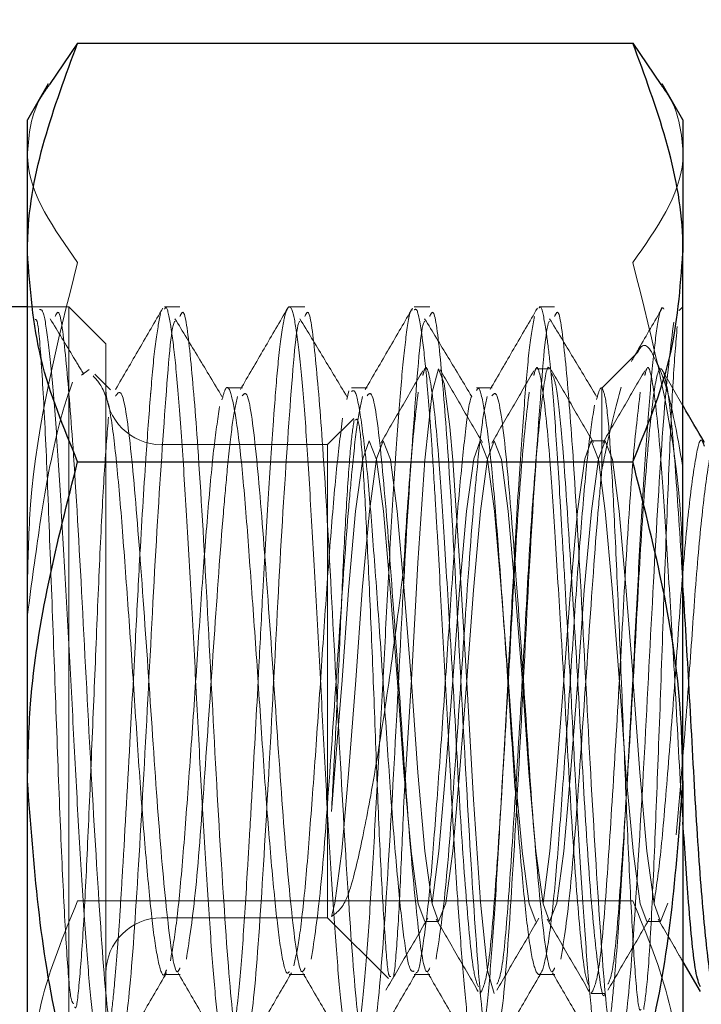
# Model space of a CAD drawing. Extents: x 10213 to 33304, y 19070 to 33214.
# Drawn here: x 14009 to 14018, y 25860 to 25872 of the extents above; entities that cross this region are included whole.
import ezdxf

# ---------------------------------------------------------------- set-up
doc = ezdxf.new("R2010")
doc.units = 0
doc.header["$LTSCALE"] = 150
doc.header["$MEASUREMENT"] = 0
doc.linetypes.add('HIDDEN', pattern=[0.375, 0.25, -0.125])
doc.layers.get('0').update_dxf_attribs({"linetype": 'CONTINUOUS'})

msp = doc.modelspace()

# ---------------------------------------------------------------- linework, layer by layer
at = {"color": 7, "linetype": 'Continuous', "lineweight": 25}
for p, q in [((14009.716, 25872.13), (14009.36, 25871.603)), ((14009.716, 25872.13), (14016.774, 25872.13)), ((14016.774, 25872.13), (14017.131, 25871.603)), ((14009.342, 25871.613), (14009.078, 25871.155)), ((14017.412, 25871.155), (14017.148, 25871.613)), ((14009.078, 25869.467), (14009.078, 25871.155)), ((14017.412, 25871.155), (14017.412, 25869.467)), ((14009.078, 25862.745), (14009.078, 25869.467)), ((14017.412, 25862.745), (14017.412, 25869.467)), ((14009.078, 25868.774), (14008.678, 25868.774)), ((14009.078, 25868.774), (14009.073, 25868.774)), ((14009.716, 25866.804), (14016.774, 25866.804)), ((14009.078, 25857.29), (14009.078, 25862.745)), ((14017.412, 25862.745), (14017.412, 25857.29)), ((14017.412, 25860.441), (14017.632, 25860.062))]:
    msp.add_line(p, q, dxfattribs=at)
at = {"color": 7, "linetype": 'HIDDEN', "lineweight": 18}
for p, q in [((14009.43, 25868.774), (14009.078, 25868.774)), ((14009.605, 25868.774), (14009.078, 25868.774)), ((14009.605, 25859.249), (14009.605, 25868.774)), ((14010.075, 25868.304), (14009.605, 25868.774)), ((14011.017, 25868.774), (14010.819, 25868.774)), ((14012.605, 25868.774), (14012.407, 25868.774)), ((14014.192, 25868.774), (14013.994, 25868.774)), ((14015.78, 25868.774), (14015.582, 25868.774)), ((14017.412, 25868.774), (14017.365, 25868.727)), ((14010.075, 25868.304), (14010.075, 25859.72)), ((14016.837, 25868.198), (14016.375, 25867.737)), ((14009.767, 25867.904), (14009.863, 25867.976)), ((14010.132, 25867.72), (14009.935, 25867.917)), ((14015.717, 25867.987), (14015.541, 25867.987)), ((14017.412, 25867.517), (14017.148, 25867.972)), ((14011.81, 25867.743), (14011.612, 25867.743)), ((14013.164, 25867.704), (14013.139, 25867.597)), ((14013.397, 25867.743), (14013.199, 25867.743)), ((14014.985, 25867.743), (14014.787, 25867.743)), ((14013.227, 25867.354), (14012.894, 25867.022)), ((14012.894, 25867.022), (14010.781, 25867.022)), ((14012.894, 25867.022), (14012.894, 25861.002)), ((14016.423, 25867.07), (14016.247, 25867.07)), ((14009.716, 25861.219), (14016.774, 25861.219)), ((14010.781, 25861.002), (14012.894, 25861.002)), ((14012.894, 25861.002), (14013.668, 25860.228)), ((14014.13, 25860.953), (14014.306, 25860.953)), ((14016.952, 25860.953), (14017.128, 25860.953)), ((14010.82, 25860.28), (14011.018, 25860.28)), ((14012.407, 25860.28), (14012.606, 25860.28)), ((14013.995, 25860.28), (14014.193, 25860.28)), ((14015.582, 25860.28), (14015.781, 25860.28)), ((14016.247, 25860.037), (14016.423, 25860.037))]:
    msp.add_line(p, q, dxfattribs=at)
at = {"ltscale": 50}
msp.add_lwpolyline([(14463.827, 25697.918, 0.797928), (12680.458, 25697.918), (12498.668, 25697.918, -0.828618), (14645.617, 25697.918)], format="xyb", close=True, dxfattribs=at)
at = {"color": 7, "linetype": 'HIDDEN', "lineweight": 18, "flags": 128}
for points in [[(14015.012, 25860.04), (14015.011, 25860.037), (14014.928, 25860.333), (14014.837, 25861.201), (14014.747, 25862.505), (14014.664, 25863.994), (14014.571, 25865.543), (14014.485, 25866.823), (14014.449, 25867.248), (14014.378, 25867.799), (14014.305, 25867.987), (14014.223, 25867.69), (14014.132, 25866.823), (14014.041, 25865.518), (14013.959, 25864.03), (14013.865, 25862.48), (14013.86, 25862.389), (14013.86, 25862.389)], [(14017.221, 25861.189), (14017.127, 25860.953), (14017.045, 25861.181), (14016.954, 25861.849), (14016.863, 25862.852), (14016.781, 25863.998), (14016.777, 25864.049), (14016.686, 25865.214), (14016.601, 25866.174), (14016.515, 25866.834), (14016.422, 25867.07), (14016.339, 25866.842), (14016.249, 25866.174), (14016.158, 25865.171), (14016.075, 25864.026), (14015.982, 25862.833), (14015.896, 25861.849), (14015.81, 25861.189), (14015.716, 25860.953), (14015.634, 25861.181), (14015.543, 25861.849), (14015.452, 25862.852), (14015.37, 25863.998), (14015.366, 25864.049), (14015.275, 25865.214), (14015.19, 25866.174), (14015.104, 25866.834), (14015.011, 25867.07), (14014.928, 25866.842), (14014.837, 25866.174), (14014.747, 25865.171), (14014.664, 25864.026), (14014.571, 25862.833), (14014.485, 25861.849), (14014.398, 25861.189), (14014.305, 25860.953), (14014.223, 25861.181), (14014.132, 25861.849), (14014.041, 25862.852), (14013.959, 25863.998), (14013.955, 25864.049), (14013.863, 25865.214), (14013.779, 25866.174), (14013.693, 25866.834), (14013.6, 25867.07), (14013.517, 25866.842), (14013.426, 25866.174), (14013.335, 25865.171), (14013.253, 25864.026), (14013.16, 25862.833), (14013.074, 25861.849), (14012.987, 25861.189), (14012.943, 25861.018), (14012.943, 25861.018)], [(14014.13, 25860.956), (14014.129, 25860.953), (14014.046, 25861.181), (14013.956, 25861.849), (14013.955, 25861.855), (14013.864, 25862.856), (14013.782, 25863.998), (14013.689, 25865.19), (14013.603, 25866.174), (14013.517, 25866.834), (14013.423, 25867.07), (14013.341, 25866.842), (14013.25, 25866.174), (14013.159, 25865.171), (14013.077, 25864.026), (14012.983, 25862.833), (14012.943, 25862.356), (14012.943, 25862.356)], [(14015.541, 25860.956), (14015.54, 25860.953), (14015.457, 25861.181), (14015.367, 25861.849), (14015.366, 25861.855), (14015.275, 25862.856), (14015.193, 25863.998), (14015.1, 25865.19), (14015.014, 25866.174), (14014.928, 25866.834), (14014.834, 25867.07), (14014.752, 25866.842), (14014.661, 25866.174), (14014.57, 25865.171), (14014.488, 25864.026), (14014.395, 25862.833), (14014.308, 25861.849), (14014.222, 25861.189), (14014.222, 25861.189)], [(14016.952, 25860.956), (14016.951, 25860.953), (14016.869, 25861.181), (14016.778, 25861.849), (14016.777, 25861.855), (14016.687, 25862.856), (14016.604, 25863.998), (14016.511, 25865.19), (14016.425, 25866.174), (14016.339, 25866.834), (14016.245, 25867.07), (14016.163, 25866.842), (14016.072, 25866.174), (14015.981, 25865.171), (14015.899, 25864.026), (14015.806, 25862.833), (14015.719, 25861.849), (14015.633, 25861.189), (14015.633, 25861.189)]]:
    msp.add_lwpolyline(points, dxfattribs=at)
at = {"color": 7, "linetype": 'Continuous', "lineweight": 25}
for radius, start, end in [(911.225, 60.798573, 299.996412), (904.871, 57.179269, 299.497397)]:
    msp.add_arc((13573.396, 25494.918), radius, start, end, dxfattribs=at)
at = {"color": 7, "linetype": 'HIDDEN', "lineweight": 18}
for centre, start, end in [((14010.781, 25867.727), 180, 270), ((14010.781, 25860.296), 90, 180)]:
    msp.add_arc(centre, 0.706, start, end, dxfattribs=at)
at = {"color": 7, "linetype": 'Continuous', "lineweight": 25}
for points, knots in [([(14009.078, 25869.467), (14009.079, 25869.53), (14009.088, 25870.429), (14009.413, 25871.311), (14009.716, 25872.13)], [0, 0, 0, 0, 0.070219, 1, 1, 1, 1]), ([(14017.412, 25869.467), (14017.412, 25869.53), (14017.403, 25870.429), (14017.077, 25871.311), (14016.774, 25872.13)], [0, 0, 0, 0, 0.070219, 1, 1, 1, 1]), ([(14009.716, 25866.804), (14009.538, 25867.237), (14009.178, 25868.109), (14009.111, 25869.012), (14009.078, 25869.467)], [0, 0, 0, 0, 0.495458, 1, 1, 1, 1]), ([(14016.774, 25866.804), (14016.953, 25867.237), (14017.313, 25868.109), (14017.379, 25869.012), (14017.412, 25869.467)], [0, 0, 0, 0, 0.495458, 1, 1, 1, 1]), ([(14017.685, 25867.049), (14017.596, 25867.202), (14017.505, 25867.359), (14017.414, 25867.515), (14017.412, 25867.517)], [0, 0, 0, 0, 0.98396, 1, 1, 1, 1]), ([(14009.078, 25862.745), (14009.085, 25863.072), (14009.117, 25864.446), (14009.457, 25865.784), (14009.716, 25866.804)], [0, 0, 0, 0, 0.238102, 1, 1, 1, 1]), ([(14017.412, 25862.745), (14017.405, 25863.072), (14017.374, 25864.446), (14017.033, 25865.784), (14016.774, 25866.804)], [0, 0, 0, 0, 0.238102, 1, 1, 1, 1]), ([(14017.834, 25860.04), (14017.834, 25860.039), (14017.803, 25859.938), (14017.752, 25860.292), (14017.66, 25861.114), (14017.568, 25862.451), (14017.492, 25863.949), (14017.434, 25864.883), (14017.406, 25865.324)], [0, 0, 0, 0, 0.002359, 0.203561, 0.411241, 0.61892, 0.820123, 1, 1, 1, 1]), ([(14009.716, 25858.686), (14009.634, 25858.975), (14009.258, 25860.297), (14009.157, 25861.672), (14009.078, 25862.745)], [0, 0, 0, 0, 0.218952, 1, 1, 1, 1]), ([(14016.774, 25858.686), (14016.857, 25858.975), (14017.233, 25860.297), (14017.334, 25861.672), (14017.412, 25862.745)], [0, 0, 0, 0, 0.218952, 1, 1, 1, 1]), ([(14017.633, 25860.122), (14017.614, 25860.17), (14017.566, 25860.287), (14017.49, 25861.051), (14017.436, 25861.863), (14017.412, 25862.219)], [0, 0, 0, 0, 0.279087, 0.68387, 1, 1, 1, 1])]:
    msp.add_open_spline(points, degree=3, knots=knots, dxfattribs=at)
at = {"color": 7, "linetype": 'HIDDEN', "lineweight": 18}
for points, knots in [([(14009.36, 25871.603), (14009.322, 25871.551), (14009.118, 25871.267), (14009.096, 25870.973), (14009.078, 25870.734)], [0, 0, 0, 0, 0.184486, 1, 1, 1, 1]), ([(14017.131, 25871.603), (14017.168, 25871.551), (14017.372, 25871.267), (14017.394, 25870.973), (14017.412, 25870.734)], [0, 0, 0, 0, 0.184486, 1, 1, 1, 1]), ([(14009.078, 25870.734), (14009.079, 25870.701), (14009.088, 25870.229), (14009.413, 25869.767), (14009.716, 25869.338)], [0, 0, 0, 0, 0.070219, 1, 1, 1, 1]), ([(14017.412, 25870.734), (14017.412, 25870.701), (14017.403, 25870.229), (14017.077, 25869.767), (14016.774, 25869.338)], [0, 0, 0, 0, 0.070219, 1, 1, 1, 1]), ([(14009.716, 25869.338), (14009.457, 25868.318), (14009.117, 25866.979), (14009.085, 25865.606), (14009.078, 25865.279)], [0, 0, 0, 0, 0.761898, 1, 1, 1, 1]), ([(14016.774, 25869.338), (14017.033, 25868.318), (14017.374, 25866.979), (14017.405, 25865.606), (14017.412, 25865.279)], [0, 0, 0, 0, 0.761898, 1, 1, 1, 1]), ([(14010.819, 25868.744), (14010.825, 25868.753), (14010.853, 25868.797), (14010.881, 25868.645), (14010.924, 25868.376), (14010.969, 25868), (14011.033, 25867.222), (14011.095, 25866.202), (14011.162, 25865.037), (14011.229, 25863.803), (14011.29, 25862.585), (14011.357, 25861.459), (14011.424, 25860.504), (14011.472, 25859.936), (14011.515, 25859.583), (14011.551, 25859.352), (14011.579, 25859.319), (14011.593, 25859.303)], [0, 0, 0, 0, 0.0218523, 0.1056727, 0.1155083, 0.1906227, 0.2753635, 0.3583361, 0.4431482, 0.5279602, 0.6109328, 0.6956736, 0.7805506, 0.8635362, 0.8926411, 0.9483594, 1, 1, 1, 1]), ([(14011.614, 25859.261), (14011.615, 25859.257), (14011.639, 25859.206), (14011.667, 25859.347), (14011.71, 25859.594), (14011.755, 25859.957), (14011.815, 25860.628), (14011.863, 25861.404), (14011.906, 25862.127), (14011.954, 25862.969), (14012.013, 25864.042), (14012.075, 25865.26), (14012.137, 25866.348), (14012.185, 25867.061), (14012.228, 25867.64), (14012.269, 25868.144), (14012.326, 25868.578), (14012.369, 25868.732), (14012.413, 25868.799), (14012.461, 25868.718), (14012.528, 25868.272), (14012.596, 25867.559), (14012.658, 25866.612), (14012.723, 25865.493), (14012.791, 25864.276), (14012.854, 25863.042), (14012.918, 25861.872), (14012.986, 25860.844), (14013.05, 25860.02), (14013.113, 25859.481), (14013.166, 25859.232), (14013.194, 25859.273), (14013.201, 25859.282)], [0, 0, 0, 0, 0.003278, 0.043712, 0.058223, 0.084987, 0.126383, 0.166836, 0.18172, 0.208069, 0.256394, 0.288414, 0.331039, 0.372481, 0.376591, 0.413021, 0.454077, 0.482926, 0.491292, 0.536116, 0.577119, 0.618585, 0.659177, 0.700125, 0.7416, 0.782243, 0.823131, 0.864613, 0.905312, 0.946139, 0.987624, 1, 1, 1, 1]), ([(14015.582, 25868.757), (14015.585, 25868.762), (14015.61, 25868.812), (14015.639, 25868.664), (14015.682, 25868.408), (14015.727, 25868.037), (14015.786, 25867.353), (14015.834, 25866.583), (14015.875, 25865.886), (14015.921, 25865.084), (14015.981, 25864), (14016.044, 25862.746), (14016.108, 25861.634), (14016.177, 25860.634), (14016.237, 25859.889), (14016.303, 25859.386), (14016.351, 25859.25), (14016.396, 25859.249), (14016.437, 25859.351), (14016.493, 25859.733), (14016.536, 25860.167), (14016.58, 25860.695), (14016.628, 25861.423), (14016.695, 25862.586), (14016.763, 25863.798), (14016.825, 25865.03), (14016.89, 25866.197), (14016.958, 25867.224), (14017.021, 25868.036), (14017.085, 25868.56), (14017.137, 25868.797), (14017.164, 25868.753), (14017.169, 25868.745)], [0, 0, 0, 0, 0.005223, 0.045644, 0.059821, 0.086961, 0.128332, 0.168767, 0.182083, 0.206824, 0.254211, 0.29013, 0.333057, 0.373356, 0.415001, 0.452957, 0.497451, 0.502218, 0.537995, 0.579052, 0.607902, 0.616268, 0.661093, 0.702097, 0.743563, 0.78327, 0.825103, 0.866579, 0.907223, 0.948112, 0.989594, 1, 1, 1, 1]), ([(14009.232, 25868.739), (14009.246, 25868.74), (14009.281, 25868.743), (14009.337, 25868.394), (14009.405, 25867.754), (14009.469, 25866.854), (14009.532, 25865.771), (14009.6, 25864.57), (14009.665, 25863.333), (14009.727, 25862.14), (14009.795, 25861.07), (14009.86, 25860.197), (14009.904, 25859.76), (14009.948, 25859.455), (14009.976, 25859.286), (14010, 25859.292), (14010.005, 25859.293)], [0, 0, 0, 0, 0.0543559, 0.1379072, 0.223065, 0.3070052, 0.39044, 0.4755846, 0.5596457, 0.6429767, 0.7281018, 0.8122776, 0.8955177, 0.9043779, 0.9806838, 1, 1, 1, 1]), ([(14010.224, 25859.318), (14010.19, 25859.361), (14010.117, 25859.457), (14010.01, 25860.792), (14009.889, 25862.778), (14009.773, 25865.049), (14009.666, 25866.956), (14009.565, 25868.164), (14009.49, 25868.783), (14009.445, 25868.686), (14009.43, 25868.653)], [0, 0, 0, 0, 0.1252378, 0.2716746, 0.4201462, 0.5672226, 0.7143374, 0.8292498, 0.9434563, 1, 1, 1, 1]), ([(14010.056, 25859.282), (14010.07, 25859.327), (14010.088, 25859.386), (14010.109, 25859.513), (14010.123, 25859.608), (14010.148, 25859.795), (14010.193, 25860.224), (14010.241, 25860.841), (14010.302, 25861.84), (14010.371, 25863.041), (14010.446, 25864.449), (14010.51, 25865.698), (14010.577, 25866.78), (14010.624, 25867.426), (14010.664, 25867.916), (14010.705, 25868.374), (14010.749, 25868.581), (14010.771, 25868.689)], [0, 0, 0, 0, 0.060903, 0.079437, 0.090002, 0.121384, 0.182071, 0.273232, 0.317902, 0.454464, 0.550986, 0.628331, 0.737618, 0.818544, 0.823882, 0.908253, 1, 1, 1, 1]), ([(14010.799, 25868.759), (14010.699, 25868.586), (14010.499, 25868.241), (14010.298, 25867.896), (14010.198, 25867.723)], [0, 0, 0, 0, 0.500211, 1, 1, 1, 1]), ([(14011.812, 25859.318), (14011.778, 25859.361), (14011.704, 25859.457), (14011.597, 25860.792), (14011.476, 25862.778), (14011.361, 25865.049), (14011.253, 25866.956), (14011.152, 25868.164), (14011.078, 25868.783), (14011.032, 25868.686), (14011.017, 25868.653)], [0, 0, 0, 0, 0.125238, 0.271675, 0.420146, 0.567223, 0.714337, 0.82925, 0.943456, 1, 1, 1, 1]), ([(14012.387, 25868.759), (14012.287, 25868.586), (14012.086, 25868.241), (14011.886, 25867.896), (14011.785, 25867.723)], [0, 0, 0, 0, 0.500211, 1, 1, 1, 1]), ([(14013.399, 25859.318), (14013.365, 25859.361), (14013.292, 25859.457), (14013.185, 25860.792), (14013.064, 25862.778), (14012.948, 25865.049), (14012.841, 25866.956), (14012.74, 25868.164), (14012.665, 25868.783), (14012.62, 25868.686), (14012.605, 25868.653)], [0, 0, 0, 0, 0.125238, 0.271675, 0.420146, 0.567223, 0.714337, 0.82925, 0.943456, 1, 1, 1, 1]), ([(14013.245, 25859.325), (14013.266, 25859.427), (14013.309, 25859.632), (14013.377, 25860.313), (14013.441, 25861.216), (14013.504, 25862.308), (14013.572, 25863.512), (14013.636, 25864.747), (14013.699, 25865.936), (14013.767, 25866.997), (14013.832, 25867.867), (14013.894, 25868.455), (14013.944, 25868.746), (14013.97, 25868.737), (14013.974, 25868.735)], [0, 0, 0, 0, 0.0888618, 0.179299, 0.2683017, 0.3570261, 0.4474565, 0.5365938, 0.6246666, 0.7156107, 0.8048764, 0.8933669, 0.9837625, 1, 1, 1, 1]), ([(14013.974, 25868.759), (14013.874, 25868.586), (14013.674, 25868.241), (14013.473, 25867.896), (14013.373, 25867.723)], [0, 0, 0, 0, 0.500211, 1, 1, 1, 1]), ([(14013.994, 25868.735), (14014.005, 25868.742), (14014.038, 25868.765), (14014.071, 25868.565), (14014.115, 25868.25), (14014.16, 25867.831), (14014.216, 25867.087), (14014.255, 25866.444), (14014.276, 25866.084), (14014.305, 25865.59), (14014.352, 25864.748), (14014.418, 25863.531), (14014.479, 25862.326), (14014.545, 25861.258), (14014.612, 25860.334), (14014.673, 25859.674), (14014.729, 25859.315), (14014.759, 25859.305), (14014.768, 25859.302)], [0, 0, 0, 0, 0.0425378, 0.1257755, 0.1346354, 0.2109391, 0.2952211, 0.3515975, 0.3687531, 0.3785333, 0.4636064, 0.5474517, 0.6271084, 0.7160073, 0.7936127, 0.8816335, 0.9686005, 1, 1, 1, 1]), ([(14014.987, 25859.318), (14014.953, 25859.361), (14014.879, 25859.457), (14014.772, 25860.792), (14014.651, 25862.778), (14014.536, 25865.049), (14014.428, 25866.956), (14014.327, 25868.164), (14014.253, 25868.783), (14014.207, 25868.686), (14014.192, 25868.653)], [0, 0, 0, 0, 0.125238, 0.271675, 0.420146, 0.567223, 0.714337, 0.82925, 0.943456, 1, 1, 1, 1]), ([(14014.809, 25859.265), (14014.81, 25859.267), (14014.831, 25859.302), (14014.872, 25859.48), (14014.938, 25860.023), (14015.004, 25860.842), (14015.048, 25861.566), (14015.091, 25862.304), (14015.136, 25863.093), (14015.198, 25864.236), (14015.26, 25865.452), (14015.326, 25866.583), (14015.396, 25867.557), (14015.457, 25868.286), (14015.502, 25868.529), (14015.524, 25868.652)], [0, 0, 0, 0, 0.005339, 0.089723, 0.181484, 0.272049, 0.362606, 0.373232, 0.454382, 0.545933, 0.625975, 0.727181, 0.818809, 0.908449, 1, 1, 1, 1]), ([(14015.562, 25868.759), (14015.462, 25868.586), (14015.261, 25868.241), (14015.061, 25867.896), (14014.96, 25867.723)], [0, 0, 0, 0, 0.500211, 1, 1, 1, 1]), ([(14016.574, 25859.318), (14016.54, 25859.361), (14016.467, 25859.457), (14016.36, 25860.792), (14016.239, 25862.778), (14016.123, 25865.049), (14016.016, 25866.956), (14015.915, 25868.164), (14015.84, 25868.783), (14015.795, 25868.686), (14015.78, 25868.653)], [0, 0, 0, 0, 0.125238, 0.271675, 0.420146, 0.567223, 0.714337, 0.82925, 0.943456, 1, 1, 1, 1]), ([(14017.149, 25868.759), (14017.049, 25868.586), (14016.918, 25868.36), (14016.787, 25868.134), (14016.756, 25868.081)], [0, 0, 0, 0, 0.764693, 1, 1, 1, 1]), ([(14009.664, 25859.908), (14009.652, 25859.919), (14009.623, 25859.95), (14009.577, 25860.522), (14009.524, 25861.506), (14009.469, 25862.812), (14009.418, 25864.284), (14009.362, 25865.759), (14009.312, 25867.08), (14009.256, 25868.069), (14009.212, 25868.617), (14009.185, 25868.614), (14009.176, 25868.614)], [0, 0, 0, 0, 0.063632, 0.168668, 0.273852, 0.382033, 0.490167, 0.60055, 0.711863, 0.824221, 0.938691, 1, 1, 1, 1]), ([(14009.793, 25867.918), (14009.75, 25867.989), (14009.608, 25868.225), (14009.466, 25868.46), (14009.366, 25868.624)], [0, 0, 0, 0, 0.299774, 1, 1, 1, 1]), ([(14010.954, 25868.589), (14010.951, 25868.587), (14010.908, 25868.556), (14010.831, 25867.556), (14010.708, 25865.759), (14010.595, 25863.477), (14010.475, 25861.36), (14010.359, 25859.73), (14010.283, 25859.424), (14010.245, 25859.272)], [0, 0, 0, 0, 0.012765, 0.17687, 0.343327, 0.507281, 0.673121, 0.838088, 1, 1, 1, 1]), ([(14011.551, 25867.634), (14011.452, 25867.8), (14011.252, 25868.13), (14011.053, 25868.46), (14010.953, 25868.624)], [0, 0, 0, 0, 0.499963, 1, 1, 1, 1]), ([(14012.541, 25868.589), (14012.538, 25868.587), (14012.496, 25868.556), (14012.418, 25867.556), (14012.296, 25865.759), (14012.183, 25863.477), (14012.063, 25861.36), (14011.947, 25859.73), (14011.87, 25859.424), (14011.832, 25859.272)], [0, 0, 0, 0, 0.012765, 0.17687, 0.343327, 0.507281, 0.673121, 0.838088, 1, 1, 1, 1]), ([(14013.139, 25867.634), (14013.039, 25867.8), (14012.84, 25868.13), (14012.641, 25868.46), (14012.541, 25868.624)], [0, 0, 0, 0, 0.499963, 1, 1, 1, 1]), ([(14014.129, 25868.589), (14014.126, 25868.587), (14014.083, 25868.556), (14014.006, 25867.556), (14013.883, 25865.759), (14013.77, 25863.477), (14013.65, 25861.36), (14013.534, 25859.73), (14013.458, 25859.424), (14013.42, 25859.272)], [0, 0, 0, 0, 0.012765, 0.17687, 0.343327, 0.507281, 0.673121, 0.838088, 1, 1, 1, 1]), ([(14014.726, 25867.634), (14014.627, 25867.8), (14014.427, 25868.13), (14014.228, 25868.46), (14014.128, 25868.624)], [0, 0, 0, 0, 0.499963, 1, 1, 1, 1]), ([(14015.716, 25868.589), (14015.713, 25868.587), (14015.671, 25868.556), (14015.593, 25867.556), (14015.471, 25865.759), (14015.358, 25863.477), (14015.238, 25861.36), (14015.122, 25859.73), (14015.045, 25859.424), (14015.007, 25859.272)], [0, 0, 0, 0, 0.012765, 0.17687, 0.343327, 0.507281, 0.673121, 0.838088, 1, 1, 1, 1]), ([(14016.314, 25867.634), (14016.214, 25867.8), (14016.015, 25868.13), (14015.816, 25868.46), (14015.716, 25868.624)], [0, 0, 0, 0, 0.499963, 1, 1, 1, 1]), ([(14017.294, 25868.58), (14017.257, 25868.278), (14017.18, 25867.67), (14017.058, 25865.729), (14016.945, 25863.485), (14016.825, 25861.358), (14016.709, 25859.731), (14016.633, 25859.424), (14016.595, 25859.272)], [0, 0, 0, 0, 0.166227, 0.334836, 0.50091, 0.668894, 0.835994, 1, 1, 1, 1]), ([(14016.913, 25859.837), (14016.931, 25859.96), (14016.966, 25860.211), (14017.021, 25861.143), (14017.072, 25862.389), (14017.128, 25863.85), (14017.179, 25865.366), (14017.234, 25866.76), (14017.287, 25867.911), (14017.322, 25868.319), (14017.339, 25868.523)], [0, 0, 0, 0, 0.1189326, 0.2412531, 0.3635204, 0.488331, 0.6141932, 0.7412372, 0.8706684, 1, 1, 1, 1]), ([(14017.412, 25866.729), (14017.36, 25867.025), (14017.246, 25867.678), (14017.044, 25868.171), (14016.916, 25868.36), (14016.839, 25868.199), (14016.838, 25868.197)], [0, 0, 0, 0, 0.292395, 0.643529, 0.994906, 1, 1, 1, 1]), ([(14014.811, 25860.122), (14014.791, 25860.169), (14014.744, 25860.284), (14014.661, 25861.14), (14014.569, 25862.447), (14014.505, 25863.709), (14014.438, 25864.852), (14014.375, 25865.86), (14014.303, 25866.961), (14014.223, 25867.754), (14014.149, 25868.092), (14014.113, 25867.935), (14014.105, 25867.901)], [0, 0, 0, 0, 0.086977, 0.213127, 0.339276, 0.461492, 0.514637, 0.615746, 0.713511, 0.837506, 0.964761, 1, 1, 1, 1]), ([(14015.717, 25867.984), (14015.717, 25867.985), (14015.687, 25868.063), (14015.636, 25867.742), (14015.543, 25866.907), (14015.451, 25865.569), (14015.371, 25864.011), (14015.275, 25862.447), (14015.19, 25861.145), (14015.116, 25860.308), (14015.066, 25860.198), (14015.047, 25860.156)], [0, 0, 0, 0, 0.001518, 0.130006, 0.26263, 0.395254, 0.523742, 0.657528, 0.787888, 0.918247, 1, 1, 1, 1]), ([(14016.222, 25860.122), (14016.202, 25860.169), (14016.155, 25860.284), (14016.072, 25861.14), (14015.98, 25862.447), (14015.916, 25863.709), (14015.849, 25864.852), (14015.786, 25865.86), (14015.714, 25866.961), (14015.634, 25867.754), (14015.56, 25868.092), (14015.524, 25867.935), (14015.516, 25867.901)], [0, 0, 0, 0, 0.086977, 0.213127, 0.339276, 0.461492, 0.514637, 0.615746, 0.713511, 0.837506, 0.964761, 1, 1, 1, 1]), ([(14017.412, 25862.219), (14017.406, 25862.313), (14017.369, 25862.82), (14017.327, 25863.715), (14017.26, 25864.85), (14017.197, 25865.86), (14017.125, 25866.961), (14017.046, 25867.754), (14016.971, 25868.092), (14016.935, 25867.935), (14016.927, 25867.901)], [0, 0, 0, 0, 0.040137, 0.217685, 0.294891, 0.441777, 0.583804, 0.763938, 0.948807, 1, 1, 1, 1]), ([(14009.913, 25867.896), (14009.964, 25867.841), (14010.028, 25867.774), (14010.095, 25867.575), (14010.109, 25867.534)], [0, 0, 0, 0, 0.796267, 1, 1, 1, 1]), ([(14014.105, 25867.961), (14014.015, 25867.808), (14013.837, 25867.501), (14013.659, 25867.194), (14013.57, 25867.041)], [0, 0, 0, 0, 0.500254, 1, 1, 1, 1]), ([(14014.863, 25867.049), (14014.773, 25867.202), (14014.594, 25867.51), (14014.416, 25867.818), (14014.326, 25867.972)], [0, 0, 0, 0, 0.499631, 1, 1, 1, 1]), ([(14015.516, 25867.961), (14015.427, 25867.808), (14015.248, 25867.501), (14015.07, 25867.194), (14014.981, 25867.041)], [0, 0, 0, 0, 0.500254, 1, 1, 1, 1]), ([(14016.274, 25867.049), (14016.184, 25867.202), (14016.005, 25867.51), (14015.827, 25867.818), (14015.737, 25867.972)], [0, 0, 0, 0, 0.499631, 1, 1, 1, 1]), ([(14016.423, 25860.04), (14016.423, 25860.039), (14016.392, 25859.938), (14016.341, 25860.292), (14016.248, 25861.113), (14016.157, 25862.454), (14016.077, 25864.013), (14015.981, 25865.57), (14015.911, 25866.648), (14015.851, 25867.382), (14015.796, 25867.835), (14015.755, 25867.903), (14015.738, 25867.931)], [0, 0, 0, 0, 0.001474, 0.127228, 0.25703, 0.386832, 0.512586, 0.643525, 0.771111, 0.825725, 0.927707, 1, 1, 1, 1]), ([(14016.927, 25867.961), (14016.838, 25867.808), (14016.659, 25867.501), (14016.481, 25867.194), (14016.392, 25867.041)], [0, 0, 0, 0, 0.500254, 1, 1, 1, 1]), ([(14017.406, 25865.324), (14017.402, 25865.398), (14017.367, 25865.978), (14017.322, 25866.642), (14017.262, 25867.388), (14017.2, 25867.862), (14017.12, 25868.067), (14017.046, 25867.779), (14016.954, 25866.897), (14016.862, 25865.572), (14016.783, 25864.011), (14016.686, 25862.448), (14016.601, 25861.145), (14016.527, 25860.308), (14016.477, 25860.198), (14016.458, 25860.156)], [0, 0, 0, 0, 0.01339, 0.105666, 0.145166, 0.218924, 0.293216, 0.384167, 0.478047, 0.571926, 0.662877, 0.757579, 0.849855, 0.942131, 1, 1, 1, 1]), ([(14009.078, 25864.856), (14009.13, 25865.25), (14009.245, 25866.116), (14009.443, 25867.21), (14009.58, 25867.613), (14009.649, 25867.815)], [0, 0, 0, 0, 0.293892, 0.646824, 1, 1, 1, 1]), ([(14012.407, 25860.318), (14012.399, 25860.307), (14012.365, 25860.262), (14012.301, 25860.544), (14012.228, 25861.147), (14012.147, 25862.044), (14012.068, 25863.123), (14011.993, 25864.289), (14011.911, 25865.423), (14011.837, 25866.428), (14011.757, 25867.206), (14011.677, 25867.665), (14011.612, 25867.811), (14011.568, 25867.653), (14011.551, 25867.591)], [0, 0, 0, 0, 0.02853, 0.120825, 0.211071, 0.303006, 0.394582, 0.485081, 0.577405, 0.667753, 0.759527, 0.851292, 0.941645, 1, 1, 1, 1]), ([(14011.017, 25860.363), (14011.006, 25860.339), (14010.956, 25860.236), (14010.865, 25860.861), (14010.747, 25862.133), (14010.633, 25863.857), (14010.511, 25865.604), (14010.398, 25866.993), (14010.29, 25867.768), (14010.224, 25867.676), (14010.197, 25867.639)], [0, 0, 0, 0, 0.04224, 0.185513, 0.328682, 0.470788, 0.614911, 0.756852, 0.900485, 1, 1, 1, 1]), ([(14011.749, 25867.632), (14011.726, 25867.529), (14011.682, 25867.324), (14011.625, 25866.777), (14011.545, 25865.916), (14011.452, 25864.571), (14011.332, 25862.815), (14011.219, 25861.252), (14011.138, 25860.734), (14011.098, 25860.474)], [0, 0, 0, 0, 0.102532, 0.203127, 0.279368, 0.459208, 0.639891, 0.818581, 1, 1, 1, 1]), ([(14012.605, 25860.363), (14012.593, 25860.339), (14012.543, 25860.236), (14012.452, 25860.861), (14012.334, 25862.133), (14012.221, 25863.856), (14012.098, 25865.606), (14011.986, 25866.985), (14011.886, 25867.733), (14011.828, 25867.665), (14011.809, 25867.643)], [0, 0, 0, 0, 0.04353, 0.191177, 0.338716, 0.485161, 0.633683, 0.779958, 0.927975, 1, 1, 1, 1]), ([(14013.337, 25867.632), (14013.314, 25867.529), (14013.269, 25867.324), (14013.212, 25866.777), (14013.133, 25865.916), (14013.04, 25864.571), (14012.92, 25862.815), (14012.806, 25861.252), (14012.726, 25860.734), (14012.686, 25860.474)], [0, 0, 0, 0, 0.102532, 0.203127, 0.279368, 0.459208, 0.639891, 0.818581, 1, 1, 1, 1]), ([(14013.995, 25860.322), (14013.978, 25860.319), (14013.935, 25860.312), (14013.864, 25860.702), (14013.791, 25861.406), (14013.708, 25862.369), (14013.633, 25863.488), (14013.555, 25864.657), (14013.474, 25865.761), (14013.4, 25866.706), (14013.318, 25867.377), (14013.253, 25867.73), (14013.213, 25867.707), (14013.199, 25867.699)], [0, 0, 0, 0, 0.062266, 0.161063, 0.258104, 0.357336, 0.454777, 0.553051, 0.651999, 0.748965, 0.848143, 0.945821, 1, 1, 1, 1]), ([(14014.192, 25860.363), (14014.181, 25860.339), (14014.131, 25860.236), (14014.04, 25860.861), (14013.922, 25862.133), (14013.808, 25863.856), (14013.686, 25865.606), (14013.573, 25866.985), (14013.473, 25867.733), (14013.415, 25867.665), (14013.396, 25867.643)], [0, 0, 0, 0, 0.04353, 0.191177, 0.338716, 0.485161, 0.633683, 0.779958, 0.927975, 1, 1, 1, 1]), ([(14014.046, 25867.69), (14014.016, 25867.435), (14013.956, 25866.926), (14013.891, 25865.975), (14013.861, 25865.46), (14013.86, 25865.431)], [0, 0, 0, 0, 0.485453, 0.970905, 1, 1, 1, 1]), ([(14014.726, 25867.632), (14014.726, 25867.632), (14014.699, 25867.598), (14014.646, 25867.21), (14014.572, 25866.484), (14014.489, 25865.483), (14014.415, 25864.351), (14014.335, 25863.185), (14014.255, 25862.101), (14014.181, 25861.185), (14014.098, 25860.582), (14014.049, 25860.289), (14014.022, 25860.306), (14014.021, 25860.306)], [0, 0, 0, 0, 0.000474, 0.1115, 0.221309, 0.333287, 0.442845, 0.5542, 0.665463, 0.775086, 0.887071, 0.996793, 1, 1, 1, 1]), ([(14014.924, 25867.632), (14014.901, 25867.529), (14014.857, 25867.324), (14014.8, 25866.777), (14014.72, 25865.916), (14014.627, 25864.571), (14014.507, 25862.815), (14014.394, 25861.252), (14014.313, 25860.734), (14014.273, 25860.474)], [0, 0, 0, 0, 0.102532, 0.203127, 0.279368, 0.459208, 0.639891, 0.818581, 1, 1, 1, 1]), ([(14016.288, 25867.525), (14016.262, 25867.364), (14016.211, 25867.041), (14016.133, 25866.18), (14016.052, 25865.137), (14015.978, 25863.978), (14015.896, 25862.829), (14015.82, 25861.788), (14015.743, 25860.958), (14015.661, 25860.42), (14015.588, 25860.221), (14015.506, 25860.382), (14015.429, 25860.888), (14015.352, 25861.691), (14015.271, 25862.711), (14015.197, 25863.859), (14015.116, 25865.018), (14015.038, 25866.082), (14014.962, 25866.957), (14014.88, 25867.522), (14014.825, 25867.775), (14014.793, 25867.721), (14014.787, 25867.71)], [0, 0, 0, 0, 0.051597, 0.10368, 0.156082, 0.207455, 0.26, 0.311717, 0.363668, 0.416138, 0.467491, 0.519994, 0.571855, 0.62366, 0.676181, 0.727538, 0.779984, 0.831987, 0.883656, 0.936213, 0.987599, 1, 1, 1, 1]), ([(14015.457, 25867.69), (14015.427, 25867.435), (14015.367, 25866.924), (14015.274, 25865.565), (14015.195, 25864.012), (14015.099, 25862.449), (14015.014, 25861.137), (14014.928, 25860.217), (14014.867, 25860.099), (14014.835, 25860.04)], [0, 0, 0, 0, 0.1440752, 0.2881503, 0.4277321, 0.5730695, 0.7146842, 0.8562989, 1, 1, 1, 1]), ([(14015.78, 25860.363), (14015.768, 25860.339), (14015.718, 25860.236), (14015.627, 25860.861), (14015.509, 25862.133), (14015.396, 25863.856), (14015.273, 25865.606), (14015.161, 25866.985), (14015.061, 25867.733), (14015.003, 25867.665), (14014.984, 25867.643)], [0, 0, 0, 0, 0.0435299, 0.1911769, 0.338716, 0.485161, 0.6336828, 0.7799579, 0.9279752, 1, 1, 1, 1]), ([(14016.869, 25867.69), (14016.839, 25867.435), (14016.778, 25866.924), (14016.686, 25865.565), (14016.606, 25864.012), (14016.51, 25862.449), (14016.425, 25861.137), (14016.339, 25860.217), (14016.278, 25860.099), (14016.247, 25860.04)], [0, 0, 0, 0, 0.144075, 0.28815, 0.427732, 0.573069, 0.714684, 0.856299, 1, 1, 1, 1]), ([(14016.381, 25867.742), (14016.377, 25867.743), (14016.355, 25867.747), (14016.332, 25867.662), (14016.313, 25867.594)], [0, 0, 0, 0, 0.194812, 1, 1, 1, 1]), ([(14016.627, 25867.753), (14016.56, 25867.5), (14016.479, 25867.198), (14016.395, 25866.772), (14016.381, 25866.703)], [0, 0, 0, 0, 0.83831, 1, 1, 1, 1]), ([(14016.381, 25866.703), (14016.381, 25866.792), (14016.381, 25867.158), (14016.381, 25867.641), (14016.381, 25867.708), (14016.381, 25867.742)], [0, 0, 0, 0, 0.136189, 0.565513, 1, 1, 1, 1]), ([(14016.381, 25867.742), (14016.398, 25867.71), (14016.433, 25867.646), (14016.489, 25867.033), (14016.54, 25866.095), (14016.594, 25864.891), (14016.648, 25863.56), (14016.699, 25862.241), (14016.755, 25861.076), (14016.805, 25860.24), (14016.85, 25859.803), (14016.874, 25859.829), (14016.881, 25859.837)], [0, 0, 0, 0, 0.100419, 0.202337, 0.305957, 0.410028, 0.517058, 0.624025, 0.733738, 0.844156, 0.955989, 1, 1, 1, 1]), ([(14010.845, 25860.338), (14010.837, 25860.315), (14010.803, 25860.219), (14010.739, 25860.414), (14010.663, 25860.917), (14010.586, 25861.737), (14010.504, 25862.765), (14010.431, 25863.917), (14010.349, 25865.073), (14010.272, 25866.131), (14010.195, 25866.988), (14010.139, 25867.386), (14010.111, 25867.525), (14010.109, 25867.534)], [0, 0, 0, 0, 0.034409, 0.141815, 0.247665, 0.353775, 0.461099, 0.566095, 0.673403, 0.779554, 0.885365, 0.992782, 1, 1, 1, 1]), ([(14011.521, 25867.505), (14011.496, 25867.339), (14011.445, 25867.006), (14011.367, 25866.132), (14011.286, 25865.081), (14011.212, 25863.921), (14011.13, 25862.773), (14011.054, 25861.745), (14010.976, 25860.908), (14010.923, 25860.607), (14010.896, 25860.456)], [0, 0, 0, 0, 0.123848, 0.249194, 0.375009, 0.498527, 0.624847, 0.748949, 0.874, 1, 1, 1, 1]), ([(14010.109, 25867.373), (14010.092, 25867.171), (14010.058, 25866.763), (14010.002, 25865.73), (14009.951, 25864.505), (14009.897, 25863.181), (14009.842, 25861.92), (14009.791, 25860.844), (14009.735, 25860.135), (14009.7, 25859.812), (14009.681, 25859.866), (14009.679, 25859.871)], [0, 0, 0, 0, 0.117412, 0.236576, 0.35773, 0.479412, 0.604553, 0.729621, 0.857898, 0.987001, 1, 1, 1, 1]), ([(14013.084, 25867.36), (14013.059, 25867.162), (14013.009, 25866.761), (14012.928, 25865.816), (14012.85, 25864.72), (14012.774, 25863.55), (14012.692, 25862.428), (14012.618, 25861.459), (14012.539, 25860.723), (14012.489, 25860.499), (14012.465, 25860.392)], [0, 0, 0, 0, 0.12457, 0.25191, 0.377785, 0.503386, 0.630812, 0.755405, 0.882598, 1, 1, 1, 1]), ([(14013.232, 25867.338), (14013.217, 25867.242), (14013.187, 25867.053), (14013.136, 25866.321), (14013.085, 25865.374), (14013.041, 25864.296), (14012.991, 25863.23), (14012.958, 25862.638), (14012.943, 25862.356)], [0, 0, 0, 0, 0.176378, 0.348411, 0.517, 0.685651, 0.850446, 1, 1, 1, 1]), ([(14013.696, 25860.255), (14013.687, 25860.254), (14013.662, 25860.251), (14013.626, 25860.715), (14013.573, 25861.56), (14013.524, 25862.68), (14013.48, 25863.919), (14013.428, 25865.136), (14013.377, 25866.193), (14013.334, 25866.963), (14013.287, 25867.372), (14013.259, 25867.344), (14013.248, 25867.333)], [0, 0, 0, 0, 0.059689, 0.174894, 0.28669, 0.397362, 0.508101, 0.615741, 0.721961, 0.828236, 0.931712, 1, 1, 1, 1]), ([(14017.834, 25867.068), (14017.834, 25867.068), (14017.803, 25867.146), (14017.752, 25866.874), (14017.66, 25866.242), (14017.568, 25865.209), (14017.488, 25864.016), (14017.399, 25862.877), (14017.347, 25862.306), (14017.325, 25862.058)], [0, 0, 0, 0, 0.0019814, 0.1709776, 0.3454389, 0.5199002, 0.6888965, 0.8648933, 1, 1, 1, 1]), ([(14017.684, 25867), (14017.675, 25867.028), (14017.635, 25867.148), (14017.576, 25866.888), (14017.483, 25866.238), (14017.391, 25865.211), (14017.312, 25864.009), (14017.215, 25862.817), (14017.131, 25861.774), (14017.073, 25861.384), (14017.044, 25861.189)], [0, 0, 0, 0, 0.041534, 0.17586, 0.31453, 0.4532, 0.587527, 0.727417, 0.863709, 1, 1, 1, 1]), ([(14016.381, 25866.703), (14016.365, 25866.525), (14016.308, 25865.926), (14016.215, 25864.568), (14016.095, 25862.816), (14015.981, 25861.251), (14015.901, 25860.734), (14015.861, 25860.474)], [0, 0, 0, 0, 0.0956752, 0.3213568, 0.5480977, 0.7723368, 1, 1, 1, 1]), ([(14012.943, 25861.018), (14013.005, 25861.062), (14013.128, 25861.149), (14013.281, 25861.726), (14013.449, 25862.568), (14013.63, 25863.667), (14013.766, 25864.683), (14013.838, 25865.258), (14013.86, 25865.431)], [0, 0, 0, 0, 0.16995, 0.339882, 0.514449, 0.714156, 0.913862, 1, 1, 1, 1]), ([(14013.86, 25862.389), (14013.845, 25862.043), (14013.814, 25861.309), (14013.772, 25860.577), (14013.735, 25860.207), (14013.718, 25860.229), (14013.718, 25860.23)], [0, 0, 0, 0, 0.307913, 0.653885, 0.989089, 1, 1, 1, 1]), ([(14009.716, 25861.219), (14009.538, 25860.787), (14009.178, 25859.914), (14009.111, 25859.012), (14009.078, 25858.556)], [0, 0, 0, 0, 0.495458, 1, 1, 1, 1]), ([(14016.774, 25861.219), (14016.953, 25860.787), (14017.313, 25859.914), (14017.379, 25859.012), (14017.412, 25858.556)], [0, 0, 0, 0, 0.495458, 1, 1, 1, 1]), ([(14013.635, 25860.081), (14013.724, 25860.234), (14013.902, 25860.539), (14014.08, 25860.844), (14014.169, 25860.996)], [0, 0, 0, 0, 0.500127, 1, 1, 1, 1]), ([(14015.046, 25860.081), (14015.135, 25860.234), (14015.313, 25860.539), (14015.491, 25860.844), (14015.58, 25860.996)], [0, 0, 0, 0, 0.500127, 1, 1, 1, 1]), ([(14016.457, 25860.081), (14016.546, 25860.234), (14016.724, 25860.539), (14016.902, 25860.844), (14016.991, 25860.996)], [0, 0, 0, 0, 0.500127, 1, 1, 1, 1]), ([(14014.275, 25860.983), (14014.364, 25860.83), (14014.543, 25860.523), (14014.721, 25860.216), (14014.81, 25860.062)], [0, 0, 0, 0, 0.4997459, 1, 1, 1, 1]), ([(14015.686, 25860.983), (14015.775, 25860.83), (14015.954, 25860.523), (14016.132, 25860.216), (14016.221, 25860.062)], [0, 0, 0, 0, 0.499746, 1, 1, 1, 1]), ([(14017.097, 25860.983), (14017.187, 25860.83), (14017.292, 25860.649), (14017.397, 25860.468), (14017.412, 25860.441)], [0, 0, 0, 0, 0.849124, 1, 1, 1, 1]), ([(14010.245, 25859.265), (14010.345, 25859.438), (14010.545, 25859.783), (14010.746, 25860.129), (14010.846, 25860.301)], [0, 0, 0, 0, 0.500253, 1, 1, 1, 1]), ([(14010.992, 25860.301), (14011.092, 25860.128), (14011.293, 25859.783), (14011.493, 25859.437), (14011.593, 25859.265)], [0, 0, 0, 0, 0.499789, 1, 1, 1, 1]), ([(14011.832, 25859.265), (14011.933, 25859.438), (14012.133, 25859.783), (14012.334, 25860.129), (14012.434, 25860.301)], [0, 0, 0, 0, 0.500253, 1, 1, 1, 1]), ([(14012.579, 25860.301), (14012.679, 25860.128), (14012.88, 25859.783), (14013.08, 25859.437), (14013.181, 25859.265)], [0, 0, 0, 0, 0.499789, 1, 1, 1, 1]), ([(14013.42, 25859.265), (14013.52, 25859.438), (14013.72, 25859.783), (14013.921, 25860.129), (14014.021, 25860.301)], [0, 0, 0, 0, 0.5002535, 1, 1, 1, 1]), ([(14014.167, 25860.301), (14014.267, 25860.128), (14014.468, 25859.783), (14014.668, 25859.437), (14014.768, 25859.265)], [0, 0, 0, 0, 0.499789, 1, 1, 1, 1]), ([(14015.007, 25859.265), (14015.108, 25859.438), (14015.308, 25859.783), (14015.509, 25860.129), (14015.609, 25860.301)], [0, 0, 0, 0, 0.500253, 1, 1, 1, 1]), ([(14015.754, 25860.301), (14015.854, 25860.128), (14016.055, 25859.783), (14016.255, 25859.437), (14016.356, 25859.265)], [0, 0, 0, 0, 0.499789, 1, 1, 1, 1])]:
    msp.add_open_spline(points, degree=3, knots=knots, dxfattribs=at)

doc.saveas('drawing.dxf')
